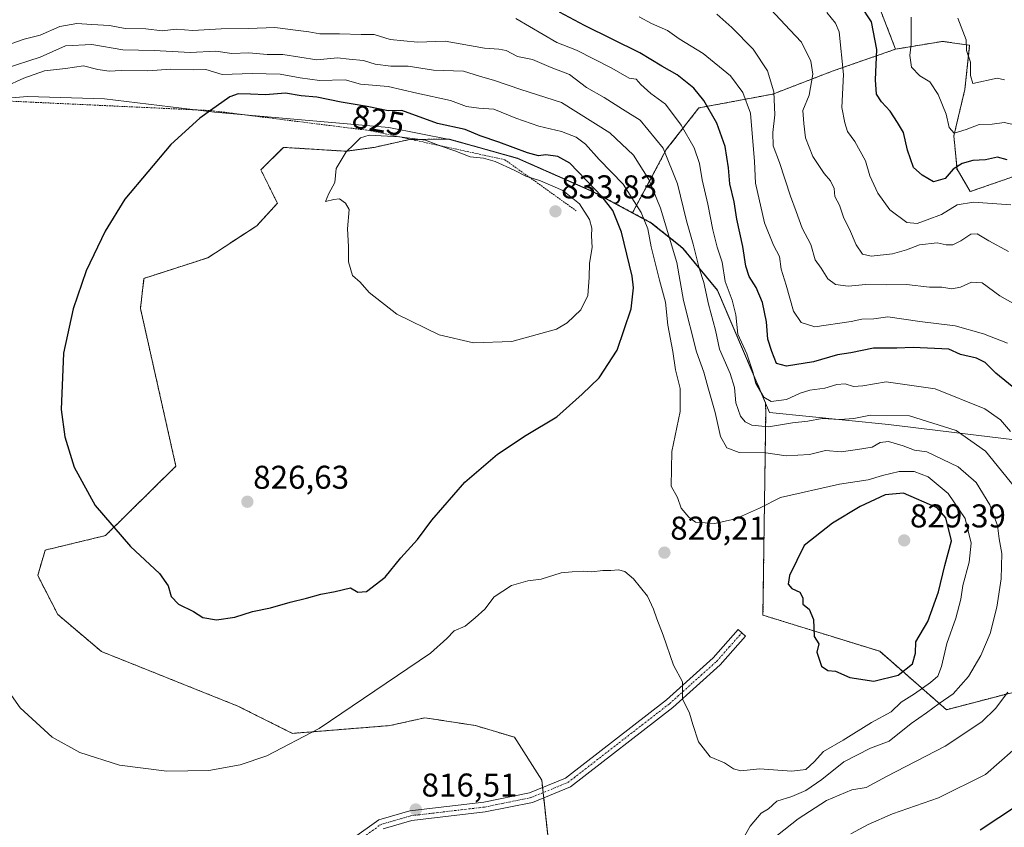
# Model space of a CAD drawing. Units: metres. Extents: x 631062 to 634512, y 4743560 to 4745939.
# Drawn here: x 632572 to 632871, y 4743746 to 4743991 of the extents above; entities that cross this region are included whole.
import ezdxf
from ezdxf.enums import TextEntityAlignment as Align

# ---------------------------------------------------------------- set-up
doc = ezdxf.new("R2010")
doc.units = ezdxf.units.M
doc.header["$MEASUREMENT"] = 0
doc.linetypes.add('TRAZO_Y_PUNTO', pattern=[1, 0.5, -0.25, 0, -0.25])
doc.linetypes.add('TRAZOS', pattern=[0.75, 0.5, -0.25])
for name, color, linetype, lineweight in [('Arbolado forestal', 92, 'TRAZOS', 0), ('Arbolado forestal CxS', 92, 'Continuous', 0), ('Camino', 19, 'Continuous', 0), ('Camino Cxs', 19, 'Continuous', 0), ('Camino eje', 39, 'TRAZO_Y_PUNTO', 13), ('Carátula', 7, 'Continuous', 5), ('Curva de nivel maestra', 36, 'Continuous', 30), ('Curva de nivel normal', 36, 'Continuous', 0), ('Entidad de ámbito territorial', 19, 'Continuous', 0), ('Entidad de ámbito territorial CxS', 92, 'Continuous', 0), ('Escarpado lineal', 39, 'TRAZOS', 0), ('Matorral', 135, 'Continuous', 0), ('Matorral CxS', 135, 'Continuous', 0), ('Municipio', 9, 'Continuous', 13), ('Municipio CxS', 142, 'Continuous', 0), ('Punto de cota en terreno', 7, 'Continuous', 0), ('Rótulo de curva de nivel directora', 19, 'Continuous', 0), ('Rótulo de punto de cota en terreno', 19, 'Continuous', 0)]:
    doc.layers.add(name, color=color, linetype=linetype, lineweight=lineweight)
doc.styles.add('Arial', font='txt', dxfattribs={"height": 0.2})

# ---------------------------------------------------------------- blocks, each defined once
blk = doc.blocks.new('*U150')
at = {"layer": 'Arbolado forestal CxS', "color": 92, "linetype": 'Continuous', "lineweight": 0}
blk.add_polyline3d([(632830.11, 4744003.62, 772.41), (632838.4, 4743982.29, 772.1), (632819.39, 4743975.69, 781.88), (632801.09, 4743968.65, 790.11), (632778.57, 4743964.43, 801.03), (632768.71, 4743951.76, 809.81), (632758.45, 4743932.6, 821.67), (632746.41, 4743939.07, 825.1), (632723.45, 4743949.13, 826.91), (632702.84, 4743954.97, 827.22), (632690.63, 4743954.84, 830.11), (632679.94, 4743952.46, 830.55), (632671.33, 4743951.27, 829.95), (632652.32, 4743952.46, 828.51), (632645.49, 4743945.63, 828.12), (632650.49, 4743935.47, 828.62), (632644.21, 4743928.62, 828.21), (632629.37, 4743918.91, 826.77), (632609.95, 4743912.63, 825.68), (632608.88, 4743903.52, 825.69), (632619.66, 4743855.54, 825.97), (632598.23, 4743834.46, 824.11), (632579.94, 4743830.05, 822.95), (632577.65, 4743822.35, 822.15), (632583.76, 4743810.48, 822), (632597.04, 4743799.24, 822.29), (632638.49, 4743782.65, 822), (632655.07, 4743774.36, 820.45), (632684.67, 4743776.73, 817.4), (632695.33, 4743779.1, 817.23), (632710.73, 4743776.73, 817.29), (632722.57, 4743773.17, 817.48), (632730.86, 4743760.14, 817.12), (632733.68, 4743734.06, 815.9)], dxfattribs=at)
blk = doc.blocks.new('*U186')
at = {"layer": 'Curva de nivel normal', "color": 36, "linetype": 'Continuous', "lineweight": 0}
blk.add_polyline3d([(632871.44, 4743973.02, 765), (632869.23, 4743973.48, 765), (632861.83, 4743971.9, 765), (632861.15, 4743974.28, 765), (632861.12, 4743978.37, 765), (632859.96, 4743981.87, 765), (632859.83, 4743985.11, 765), (632857.31, 4743991.67, 765)], dxfattribs=at)
blk = doc.blocks.new('*U205')
at = {"layer": 'Curva de nivel normal', "color": 36, "linetype": 'Continuous', "lineweight": 0}
blk.add_polyline3d([(632843.1, 4743992.02, 770), (632843.15, 4743983.8, 770), (632842.73, 4743980.38, 770), (632843.25, 4743976.87, 770), (632845.78, 4743974.22, 770), (632848.78, 4743972.41, 770), (632851.33, 4743968.54, 770), (632853.76, 4743962.58, 770), (632854.68, 4743958.46, 770), (632856.22, 4743956.76, 770), (632859.83, 4743957.89, 770), (632863.78, 4743959.37, 770), (632867.76, 4743959.54, 770), (632871.42, 4743959.97, 770), (632873.75, 4743959.46, 770)], dxfattribs=at)
blk = doc.blocks.new('5PATER')
at = {"layer": 'Carátula', "linetype": 'Continuous', "lineweight": 5}
h = blk.add_hatch(color=250, dxfattribs=at)
edge = h.paths.add_edge_path()
edge.add_ellipse((0, 0.01), major_axis=(-1.33, -1.34), ratio=0.999422, start_angle=0, end_angle=360)

msp = doc.modelspace()

# ---------------------------------------------------------------- linework, layer by layer
at = {"layer": 'Arbolado forestal', "color": 92, "linetype": 'TRAZOS', "lineweight": 0}
for points in [[(632846.69, 4744147.01, 723.78), (632848.99, 4744115.24, 737.41), (632847.26, 4744090.4, 742.6), (632843.27, 4744076.3, 746.06), (632832.48, 4744066.43, 751.94), (632821.82, 4744068.8, 752.95), (632804.11, 4744088.36, 745.45), (632787.99, 4744095.46, 745.3), (632775.28, 4744095.67, 746.43), (632755.5, 4744092.5, 748.29), (632751.94, 4744085.39, 752.31), (632754.31, 4744073.54, 758.68), (632767.49, 4744061.74, 761.58), (632782.42, 4744052.07, 764.61), (632791.39, 4744049.82, 764.76), (632830.11, 4744003.62, 772.41), (632838.4, 4743982.29, 772.1)], [(632838.4, 4743982.29, 772.1), (632852.61, 4743984.66, 766.61), (632860.9, 4743983.48, 764.58), (632859.44, 4743970.08, 766.49), (632856.09, 4743955.99, 770.48), (632857.05, 4743945.86, 775.05), (632861.09, 4743939, 778.67), (632879.85, 4743945.56, 773.86), (632897.61, 4743933.71, 774.5), (632932.96, 4743956.6, 763.56), (632938.75, 4743954.41, 763.34), (632940.68, 4743953.68, 763.23), (632945.16, 4743933.49, 766.7), (632950.18, 4743915.87, 769.69), (632959.56, 4743900.92, 771.25), (632983.33, 4743912.5, 764.58), (632991.01, 4743910.85, 763.79), (633000.65, 4743889.86, 764.83), (633008.94, 4743898.16, 762.3), (633022.86, 4743908.71, 760.01), (633037.19, 4743917.44, 756.48), (633041.01, 4743929.13, 753.58)], [(632838.4, 4743982.29, 772.1), (632819.39, 4743975.69, 781.88), (632801.09, 4743968.65, 790.11), (632778.57, 4743964.43, 801.03), (632768.71, 4743951.76, 809.81), (632758.45, 4743932.6, 821.67)], [(632758.45, 4743932.6, 821.67), (632746.41, 4743939.07, 825.1), (632723.45, 4743949.13, 826.91), (632702.84, 4743954.97, 827.22), (632690.63, 4743954.84, 830.11), (632679.94, 4743952.46, 830.55), (632671.33, 4743951.27, 829.95), (632652.32, 4743952.46, 828.51), (632645.49, 4743945.63, 828.12), (632650.49, 4743935.47, 828.62), (632644.21, 4743928.62, 828.21), (632629.37, 4743918.92, 826.77), (632609.95, 4743912.64, 825.68), (632608.88, 4743903.52, 825.69), (632619.66, 4743855.54, 825.97), (632598.23, 4743834.46, 824.11), (632579.94, 4743830.05, 822.95), (632577.65, 4743822.36, 822.15), (632583.76, 4743810.48, 822), (632597.03, 4743799.24, 822.29), (632638.49, 4743782.65, 822), (632655.07, 4743774.36, 820.45), (632684.67, 4743776.73, 817.4), (632695.33, 4743779.1, 817.23), (632710.73, 4743776.73, 817.29), (632722.57, 4743773.17, 817.48), (632730.86, 4743760.14, 817.12), (632731.1, 4743757.91, 817.05), (632731.27, 4743756.35, 817.03), (632731.44, 4743754.8, 817.01), (632733.68, 4743734.06, 815.9)], [(632989.9, 4743750.06, 792.31), (632981.87, 4743760.07, 792.76), (632967.66, 4743764.81, 791.15), (632966.43, 4743766.81, 790.93), (632954.41, 4743770.57, 790.27), (632944.27, 4743768.88, 791.18), (632922.3, 4743782.4, 794.54), (632910.47, 4743781.56, 797.45), (632882.58, 4743787.47, 807.05), (632873.29, 4743786.63, 809.48), (632853.85, 4743781.56, 813.6), (632833.57, 4743799.3, 826), (632798.08, 4743810.29, 823.45), (632798.92, 4743871.98, 806.75), (632798.85, 4743874.86, 805.43), (632784.22, 4743909.06, 807.07), (632773.74, 4743921.83, 812.48), (632772.4, 4743922.9, 813.2), (632764.12, 4743929.54, 818.37), (632758.45, 4743932.6, 821.67)]]:
    msp.add_polyline3d(points, dxfattribs=at)
at = {"layer": 'Arbolado forestal CxS', "color": 92, "linetype": 'Continuous', "lineweight": 0}
for points in [[(632879.85, 4743945.56, 773.86), (632861.09, 4743939, 778.67), (632857.06, 4743945.86, 775.05), (632856.09, 4743955.99, 770.48), (632859.44, 4743970.08, 766.49), (632860.9, 4743983.48, 764.58), (632852.61, 4743984.66, 766.61), (632838.4, 4743982.29, 772.1), (632830.11, 4744003.62, 772.41), (632791.39, 4744049.82, 764.76), (632782.42, 4744052.07, 764.61), (632767.49, 4744061.74, 761.58), (632754.31, 4744073.54, 758.68), (632751.94, 4744085.39, 752.31), (632755.5, 4744092.5, 748.29), (632775.28, 4744095.67, 746.43), (632787.99, 4744095.45, 745.3), (632804.11, 4744088.36, 745.45), (632821.82, 4744068.8, 752.95), (632832.48, 4744066.43, 751.94), (632843.27, 4744076.29, 746.06), (632847.26, 4744090.4, 742.6), (632848.99, 4744115.24, 737.41), (632846.69, 4744147.01, 723.78)], [(632873.29, 4743786.63, 809.48), (632853.85, 4743781.56, 813.6), (632833.57, 4743799.3, 826), (632798.08, 4743810.29, 823.45), (632798.92, 4743871.98, 806.75), (632798.85, 4743874.86, 805.43), (632784.22, 4743909.06, 807.07), (632773.74, 4743921.83, 812.48), (632772.4, 4743922.9, 813.2), (632764.12, 4743929.54, 818.37), (632758.45, 4743932.6, 821.67), (632768.71, 4743951.76, 809.81), (632778.57, 4743964.43, 801.03), (632801.09, 4743968.65, 790.11), (632819.39, 4743975.69, 781.88), (632838.4, 4743982.29, 772.1), (632852.61, 4743984.66, 766.61), (632860.9, 4743983.48, 764.58), (632859.44, 4743970.08, 766.49), (632856.09, 4743955.99, 770.48), (632857.06, 4743945.86, 775.05), (632861.09, 4743939, 778.67), (632879.85, 4743945.56, 773.86)]]:
    msp.add_polyline3d(points, dxfattribs=at)
at = {"layer": 'Camino', "color": 19, "linetype": 'Continuous', "lineweight": 0}
msp.add_polyline3d([(632636.25, 4743715.95, 814.04), (632681.35, 4743748.07, 816.14), (632690.8, 4743750.8, 816.5), (632713.2, 4743753.44, 816.72), (632727.14, 4743756.28, 817.02), (632738.06, 4743760.76, 817.32), (632768.74, 4743784.54, 819.55), (632782.92, 4743797.31, 820.88), (632790.54, 4743805.9, 822.07), (632792.78, 4743803.92, 822.3), (632785.06, 4743795.19, 821.36), (632770.66, 4743782.24, 819.68), (632739.58, 4743758.14, 817.3), (632728.02, 4743753.4, 816.97), (632713.68, 4743750.48, 816.75), (632691.39, 4743747.85, 816.54), (632682.67, 4743745.33, 816.27)], dxfattribs=at)
at = {"layer": 'Camino Cxs', "color": 19, "linetype": 'Continuous', "lineweight": 0}
msp.add_polyline3d([(632636.25, 4743715.95, 814.04), (632681.35, 4743748.07, 816.14), (632690.8, 4743750.8, 816.5), (632713.2, 4743753.44, 816.72), (632727.14, 4743756.28, 817.02), (632738.06, 4743760.76, 817.32), (632768.74, 4743784.54, 819.55), (632782.92, 4743797.31, 820.88), (632790.54, 4743805.9, 822.07), (632792.78, 4743803.92, 822.3), (632785.06, 4743795.19, 821.36), (632770.66, 4743782.24, 819.68), (632739.58, 4743758.14, 817.3), (632728.02, 4743753.4, 816.97), (632713.68, 4743750.48, 816.75), (632691.39, 4743747.85, 816.54), (632682.67, 4743745.33, 816.27)], dxfattribs=at)
at = {"layer": 'Camino eje', "color": 39, "linetype": 'TRAZO_Y_PUNTO', "lineweight": 13}
msp.add_polyline3d([(632637.16, 4743714.76, 814.03), (632682.01, 4743746.7, 816.2), (632691.1, 4743749.33, 816.5), (632713.44, 4743751.96, 816.73), (632727.58, 4743754.84, 816.99), (632738.82, 4743759.45, 817.31), (632754.36, 4743771.5, 818.4), (632769.7, 4743783.39, 819.64), (632776.79, 4743789.78, 820.21), (632783.99, 4743796.25, 821.09), (632787.85, 4743800.62, 821.55), (632791.66, 4743804.91, 822.18)], dxfattribs=at)
at = {"layer": 'Curva de nivel maestra', "color": 36, "linetype": 'Continuous', "lineweight": 30}
for points in [[(632875.46, 4743878.47, 800), (632868.82, 4743883.78, 800), (632865.65, 4743887.12, 800), (632862.99, 4743888.42, 800), (632858.1, 4743889.48, 800), (632854.57, 4743891.08, 800), (632843.68, 4743891.62, 800), (632838.79, 4743891.44, 800), (632831.68, 4743891.43, 800), (632824.76, 4743890.02, 800), (632820.76, 4743889.36, 800), (632813.46, 4743887.32, 800), (632805.27, 4743885.97, 800), (632802.22, 4743886.77, 800), (632800.81, 4743890.46, 800), (632799.58, 4743894.12, 800), (632799.13, 4743899.41, 800), (632797.9, 4743905.33, 800), (632795.98, 4743909.86, 800), (632793.84, 4743913.23, 800), (632792.85, 4743916.3, 800), (632791.94, 4743922.33, 800), (632790.12, 4743930.61, 800), (632789.31, 4743935.92, 800), (632787.96, 4743941.32, 800), (632787.58, 4743946.19, 800), (632786.6, 4743952.74, 800), (632784.02, 4743959.85, 800), (632780.13, 4743966.74, 800), (632777.08, 4743970.49, 800), (632771.97, 4743974.52, 800), (632767.3, 4743977.1, 800), (632760.66, 4743981.23, 800), (632743.89, 4743989.46, 800), (632736.25, 4743993.51, 800)], [(632872.31, 4743948.68, 775), (632869.4, 4743949.46, 775), (632865.76, 4743948.7, 775), (632861.9, 4743948.42, 775), (632858.65, 4743947.57, 775), (632855.9, 4743945.81, 775), (632853.43, 4743943.04, 775), (632849.87, 4743941.98, 775), (632846.5, 4743944, 775), (632843.8, 4743946.36, 775), (632842.01, 4743951.65, 775), (632840.82, 4743957, 775), (632839, 4743960, 775), (632836.71, 4743963.46, 775), (632834.06, 4743966.27, 775), (632832.61, 4743968.64, 775), (632832.25, 4743972.94, 775), (632832.7, 4743982.18, 775), (632831.04, 4743990.58, 775), (632827.7, 4743995.67, 775)], [(632617.32, 4743819.18, 825), (632618.23, 4743815.97, 825), (632620.44, 4743813.58, 825), (632625.03, 4743811.35, 825), (632627.88, 4743809.53, 825), (632632.04, 4743808.82, 825), (632637.61, 4743809.7, 825), (632642.93, 4743811.4, 825), (632648.44, 4743812.5, 825), (632654.35, 4743814.26, 825), (632659.35, 4743815.46, 825), (632663.7, 4743816.7, 825), (632668.03, 4743817.5, 825), (632672.72, 4743818.55, 825), (632675, 4743817.24, 825), (632677.6, 4743817.49, 825), (632683.27, 4743821.82, 825), (632687.99, 4743827.66, 825), (632693.06, 4743833.24, 825), (632697.43, 4743839.19, 825), (632707.43, 4743850.7, 825), (632717.43, 4743859.25, 825), (632726.09, 4743864.98, 825), (632735.43, 4743870.55, 825), (632743.14, 4743877.46, 825), (632748.31, 4743882.44, 825), (632753.8, 4743890.84, 825), (632758.02, 4743903.34, 825), (632758.7, 4743909.78, 825), (632758.29, 4743913.34, 825), (632755.09, 4743926.68, 825), (632752.46, 4743933.28, 825), (632749.24, 4743937.38, 825), (632739.37, 4743947.66, 825), (632735.76, 4743949.67, 825), (632732.09, 4743950.19, 825), (632729.84, 4743949.88, 825), (632726.56, 4743950.8, 825), (632717.81, 4743954.05, 825), (632712.09, 4743956, 825), (632707.59, 4743957.84, 825), (632699.13, 4743959.7, 825), (632688.33, 4743963.67, 825), (632684.19, 4743963.51, 825), (632677.78, 4743964.85, 825), (632669.92, 4743966.22, 825), (632662.48, 4743967.66, 825), (632657.71, 4743968.09, 825), (632652.99, 4743968.92, 825), (632646.86, 4743968.43, 825), (632642.35, 4743968.6, 825), (632638.63, 4743968.76, 825), (632636.01, 4743967.77, 825), (632630.19, 4743963.64, 825), (632626.89, 4743961.3, 825), (632618.11, 4743953.36, 825), (632604.18, 4743936.72, 825), (632598.15, 4743926.95, 825), (632592.43, 4743914.95, 825), (632588.44, 4743903.43, 825), (632585.52, 4743889.95, 825), (632584.77, 4743872.8, 825), (632585.9, 4743864.5, 825), (632588.71, 4743855.26, 825), (632595.17, 4743843.62, 825), (632605.9, 4743831.2, 825), (632614.65, 4743822.96, 825), (632617.32, 4743819.18, 825)], [(632831.76, 4743790.19, 825), (632839.14, 4743792.08, 825), (632843.48, 4743795.54, 825), (632844.48, 4743798.7, 825), (632844.58, 4743802.18, 825), (632848.14, 4743808.34, 825), (632851.42, 4743817.34, 825), (632853.37, 4743825.34, 825), (632855.34, 4743832.84, 825), (632853.66, 4743839.85, 825), (632850.98, 4743842.89, 825), (632840.77, 4743847.4, 825), (632835.2, 4743846.83, 825), (632827.65, 4743843.28, 825), (632819.2, 4743838.26, 825), (632810.64, 4743831.43, 825), (632806.17, 4743822.31, 825), (632805.76, 4743819.7, 825), (632806.9, 4743818.42, 825), (632809.33, 4743817.25, 825), (632810.18, 4743815.58, 825), (632810.16, 4743813.63, 825), (632812.16, 4743812.07, 825), (632813.42, 4743808.99, 825), (632813.64, 4743803.85, 825), (632815.09, 4743801.55, 825), (632814.42, 4743799.04, 825), (632815.89, 4743794.74, 825), (632817.81, 4743793.44, 825), (632820.14, 4743793.23, 825), (632824.44, 4743791.34, 825), (632831.76, 4743790.19, 825)], [(632864.14, 4743745.06, 800), (632881.09, 4743756.3, 800)]]:
    msp.add_polyline3d(points, dxfattribs=at)
at = {"layer": 'Curva de nivel normal', "color": 36, "linetype": 'Continuous', "lineweight": 0}
for points in [[(632800.48, 4743994.39, 785), (632806.24, 4743988.16, 785), (632809.8, 4743984.46, 785), (632812.67, 4743978.65, 785), (632813.21, 4743974.67, 785), (632812.1, 4743968.34, 785), (632810.21, 4743963.67, 785), (632810.51, 4743959.67, 785), (632811.05, 4743955.34, 785), (632813.2, 4743949.67, 785), (632816.68, 4743944.49, 785), (632818.64, 4743942.32, 785), (632819.71, 4743939.95, 785), (632819.9, 4743937.48, 785), (632821.32, 4743934.9, 785), (632822.7, 4743930.94, 785), (632824.33, 4743927.57, 785), (632826.42, 4743922.88, 785), (632828.33, 4743920.02, 785), (632830.96, 4743919.34, 785), (632837.43, 4743920.14, 785), (632841.74, 4743921.3, 785), (632845.69, 4743922.87, 785), (632850.99, 4743923.47, 785), (632853.76, 4743922.83, 785), (632855.79, 4743922.88, 785), (632858.23, 4743924, 785), (632861.29, 4743926.11, 785), (632863.15, 4743926.22, 785), (632866.76, 4743924, 785), (632872.68, 4743920.76, 785)], [(632817.49, 4743993.4, 780), (632820.12, 4743990.24, 780), (632821.21, 4743987.59, 780), (632822.51, 4743974.64, 780), (632822.08, 4743964.55, 780), (632822.97, 4743959.91, 780), (632823.75, 4743957.32, 780), (632826.05, 4743954.23, 780), (632829.26, 4743948.4, 780), (632830.6, 4743943.85, 780), (632833.01, 4743938.58, 780), (632836.61, 4743933.48, 780), (632841.78, 4743929.64, 780), (632844.9, 4743929.28, 780), (632848.03, 4743930.4, 780), (632852.3, 4743932.1, 780), (632857.14, 4743934.98, 780), (632862.09, 4743935.84, 780), (632873.43, 4743934.97, 780)], [(632568.06, 4743983.4, 810), (632573.59, 4743985.35, 810), (632578.45, 4743986.55, 810), (632584.36, 4743989.15, 810), (632589.56, 4743990.06, 810), (632594.09, 4743989.76, 810), (632599.43, 4743989.5, 810), (632604.28, 4743988.56, 810), (632610.48, 4743988.47, 810), (632615.46, 4743987.89, 810), (632619.72, 4743988.35, 810), (632624.76, 4743987.92, 810), (632633.43, 4743988.51, 810), (632641.76, 4743988.55, 810), (632649.76, 4743988.83, 810), (632656.78, 4743987.96, 810), (632660.04, 4743987.61, 810), (632663.41, 4743986.98, 810), (632669.41, 4743986.99, 810), (632675.92, 4743986.75, 810), (632679.9, 4743986.75, 810), (632684.76, 4743985.28, 810), (632693.1, 4743984.4, 810), (632701.45, 4743984.75, 810), (632713.43, 4743982.57, 810), (632717.76, 4743982.3, 810), (632720.01, 4743981.84, 810), (632723.44, 4743980.09, 810), (632728, 4743979.11, 810), (632733.69, 4743976.76, 810), (632739.25, 4743974.62, 810), (632744.4, 4743970.69, 810), (632749.83, 4743967.6, 810), (632755.39, 4743964.1, 810), (632760.75, 4743960.68, 810), (632767.74, 4743952.22, 810), (632772.13, 4743941.33, 810), (632774.84, 4743930.14, 810), (632776.84, 4743923.05, 810), (632778.7, 4743915.77, 810), (632780.11, 4743911.36, 810), (632781.55, 4743904.79, 810), (632783.61, 4743896.85, 810), (632784.83, 4743891.08, 810), (632788.15, 4743883.76, 810), (632789.43, 4743879.46, 810), (632789.86, 4743874.86, 810), (632791.29, 4743870.77, 810), (632792.71, 4743869.08, 810), (632794.71, 4743868.02, 810), (632799.76, 4743867.5, 810), (632807.09, 4743868.7, 810), (632811.76, 4743869.28, 810), (632816.09, 4743870.1, 810), (632821.43, 4743869.8, 810), (632825.67, 4743870.1, 810), (632830.78, 4743871.07, 810), (632842.6, 4743870.84, 810), (632856.82, 4743866.39, 810), (632865.7, 4743860.11, 810), (632875.83, 4743847.67, 810)], [(632723.02, 4743991.64, 805), (632735.48, 4743984.3, 805), (632741.45, 4743982, 805), (632752.19, 4743976.54, 805), (632757.46, 4743973.47, 805), (632759.58, 4743973.21, 805), (632761, 4743971.52, 805), (632764.02, 4743968.83, 805), (632768.47, 4743965.56, 805), (632773.22, 4743959.16, 805), (632777.12, 4743952.26, 805), (632778.84, 4743947.58, 805), (632779.58, 4743942.61, 805), (632781.33, 4743935.24, 805), (632782.87, 4743927.44, 805), (632784.21, 4743922.12, 805), (632785.69, 4743917.53, 805), (632786.61, 4743911.7, 805), (632788.76, 4743906.05, 805), (632789.82, 4743901.51, 805), (632790.4, 4743895.68, 805), (632793.18, 4743889.66, 805), (632795.04, 4743884.26, 805), (632795.88, 4743880.7, 805), (632798.31, 4743876.5, 805), (632800.53, 4743875.25, 805), (632805.23, 4743875.79, 805), (632809.38, 4743877.78, 805), (632812.32, 4743878.7, 805), (632816.84, 4743879.26, 805), (632820.5, 4743880.41, 805), (632823.06, 4743880.62, 805), (632825.63, 4743879.8, 805), (632828.43, 4743879.98, 805), (632835.5, 4743881.23, 805), (632850.42, 4743879.04, 805), (632865.5, 4743872.96, 805), (632870.24, 4743869.69, 805), (632873.3, 4743866.1, 805)], [(632760.47, 4743992.1, 795), (632764.21, 4743990.06, 795), (632769.07, 4743987.93, 795), (632772.62, 4743985.39, 795), (632779.86, 4743980.96, 795), (632788.23, 4743974.15, 795), (632792, 4743969.12, 795), (632794.27, 4743962.81, 795), (632795.55, 4743948.17, 795), (632795.86, 4743941.61, 795), (632798.56, 4743929.5, 795), (632801.32, 4743922.72, 795), (632803.07, 4743919.27, 795), (632803.65, 4743915.41, 795), (632805.16, 4743910.55, 795), (632807.32, 4743902.68, 795), (632809.67, 4743899.19, 795), (632813.85, 4743897.89, 795), (632824.87, 4743899.58, 795), (632828.08, 4743900.26, 795), (632831.76, 4743900.33, 795), (632835.99, 4743900.98, 795), (632845.76, 4743899.55, 795), (632856.45, 4743898.23, 795), (632865.13, 4743895.83, 795), (632872.39, 4743892.93, 795)], [(632784.01, 4743992.92, 790), (632788.58, 4743988.9, 790), (632795.08, 4743982.31, 790), (632799.42, 4743975.75, 790), (632801.34, 4743969.37, 790), (632801.71, 4743962.32, 790), (632801.08, 4743956.99, 790), (632801.2, 4743952.96, 790), (632803.08, 4743947.86, 790), (632806.42, 4743937.67, 790), (632808.22, 4743933, 790), (632809.96, 4743927.9, 790), (632812.65, 4743922.92, 790), (632813.99, 4743918.3, 790), (632815.76, 4743915.69, 790), (632817.76, 4743912.52, 790), (632820.09, 4743910.82, 790), (632823.98, 4743910.31, 790), (632829.33, 4743910.78, 790), (632835.55, 4743910.7, 790), (632841.68, 4743910.73, 790), (632848.74, 4743909.98, 790), (632852.46, 4743909.97, 790), (632855.52, 4743909.49, 790), (632858.09, 4743909.94, 790), (632861.5, 4743911.49, 790), (632864.65, 4743911.25, 790), (632870.08, 4743907.33, 790), (632877.78, 4743903.02, 790)], [(632789.19, 4743737.34, 815), (632794.2, 4743746.13, 815), (632797.58, 4743750.08, 815), (632799.76, 4743751.48, 815), (632802.32, 4743753.71, 815), (632806.85, 4743755.16, 815), (632811.08, 4743757.02, 815), (632816, 4743760.33, 815), (632822.64, 4743765.72, 815), (632830.81, 4743769.84, 815), (632836.43, 4743772, 815), (632843.09, 4743777.41, 815), (632847.74, 4743780.63, 815), (632851.67, 4743783.47, 815), (632855.92, 4743786.34, 815), (632860.57, 4743791.67, 815), (632864.26, 4743798, 815), (632867.17, 4743804.67, 815), (632869.17, 4743812.67, 815), (632870.45, 4743821.34, 815), (632870.64, 4743828.98, 815), (632869.84, 4743833.46, 815), (632869.32, 4743837.57, 815), (632867, 4743843.8, 815), (632862.92, 4743850.58, 815), (632857.44, 4743855.35, 815), (632847.9, 4743859.89, 815), (632844.09, 4743860.42, 815), (632840.71, 4743861.72, 815), (632836.21, 4743863.08, 815), (632833.73, 4743862.71, 815), (632831.28, 4743861.39, 815), (632826.86, 4743860.65, 815), (632821.82, 4743859.92, 815), (632817.12, 4743860.32, 815), (632812.23, 4743859.14, 815), (632805.11, 4743858.69, 815), (632799, 4743859.58, 815), (632790.8, 4743859.71, 815), (632787.1, 4743861.12, 815), (632785.2, 4743864.55, 815), (632783.53, 4743871.85, 815), (632781.28, 4743879.72, 815), (632780.1, 4743884.18, 815), (632777.84, 4743890.34, 815), (632773.95, 4743905.87, 815), (632771.91, 4743917.49, 815), (632766.94, 4743934, 815), (632763.43, 4743942.64, 815), (632758.7, 4743950.1, 815), (632751.59, 4743956.83, 815), (632736.88, 4743966.13, 815), (632724.52, 4743970.02, 815), (632716.45, 4743972.74, 815), (632711.89, 4743974.06, 815), (632707.09, 4743975.66, 815), (632697.97, 4743975.87, 815), (632690.25, 4743977.12, 815), (632684.93, 4743977.15, 815), (632680.21, 4743977.7, 815), (632676.71, 4743978.83, 815), (632672.33, 4743979.23, 815), (632668.76, 4743979.65, 815), (632662.46, 4743979.01, 815), (632652.13, 4743980.69, 815), (632647.4, 4743980.71, 815), (632641.78, 4743981.16, 815), (632636.69, 4743980.94, 815), (632631.76, 4743981.67, 815), (632624.04, 4743981.28, 815), (632613.04, 4743981.92, 815), (632603.53, 4743982.07, 815), (632594.09, 4743983.73, 815), (632586.09, 4743983.26, 815), (632578.43, 4743979.86, 815), (632567.76, 4743976.38, 815)], [(632564.78, 4743792.61, 820), (632572.37, 4743782.14, 820), (632582.01, 4743773.19, 820), (632590.41, 4743768.5, 820), (632602.55, 4743764.72, 820), (632616.86, 4743762.84, 820), (632629.65, 4743763.12, 820), (632639.16, 4743764.85, 820), (632647.25, 4743767.54, 820), (632663.24, 4743775.87, 820), (632697.06, 4743798.76, 820), (632702, 4743803.19, 820), (632704.24, 4743805.48, 820), (632707.57, 4743806.9, 820), (632710.65, 4743809.5, 820), (632713.57, 4743812.14, 820), (632716.43, 4743815.9, 820), (632721.64, 4743819.27, 820), (632726.62, 4743820.7, 820), (632730.64, 4743821.25, 820), (632736.76, 4743823.2, 820), (632740.09, 4743823.47, 820), (632743.43, 4743823.62, 820), (632746.09, 4743823.41, 820), (632749.43, 4743823.9, 820), (632751.85, 4743823.84, 820), (632754.14, 4743824.06, 820), (632756.12, 4743823.53, 820), (632758.76, 4743821.36, 820), (632762.98, 4743816.04, 820), (632764.84, 4743812.14, 820), (632765.82, 4743809.16, 820), (632767.75, 4743804.16, 820), (632770.86, 4743795.09, 820), (632773.59, 4743790, 820), (632773.64, 4743784.88, 820), (632775.76, 4743780.55, 820), (632776.73, 4743777.1, 820), (632778.48, 4743771.81, 820), (632781.99, 4743767.24, 820), (632786.35, 4743765.41, 820), (632789.15, 4743763.56, 820), (632791.37, 4743763.01, 820), (632797.07, 4743763.55, 820), (632806.88, 4743762.85, 820), (632811.15, 4743763.39, 820), (632813.66, 4743765.76, 820), (632816.43, 4743768.88, 820), (632822.43, 4743772.26, 820), (632831.09, 4743777.62, 820), (632837.09, 4743780.88, 820), (632840.09, 4743783.83, 820), (632844.09, 4743786.34, 820), (632849.02, 4743789.78, 820), (632851.22, 4743791.77, 820), (632852.34, 4743794.67, 820), (632853.98, 4743801.67, 820), (632856.71, 4743809.34, 820), (632858.2, 4743815.1, 820), (632858.85, 4743819.32, 820), (632860.8, 4743826.38, 820), (632861.36, 4743832.19, 820), (632859.54, 4743839.66, 820), (632854.36, 4743847.22, 820), (632848.3, 4743852.28, 820), (632844.06, 4743853.94, 820), (632839.5, 4743853.94, 820), (632834.39, 4743852.73, 820), (632830.04, 4743851.45, 820), (632821.37, 4743850.1, 820), (632803.43, 4743846.03, 820), (632797, 4743842.85, 820), (632789.72, 4743839.54, 820), (632783.45, 4743838.14, 820), (632777.59, 4743838.53, 820), (632775.5, 4743840.08, 820), (632773.26, 4743842.83, 820), (632772.11, 4743846.02, 820), (632770.22, 4743849.47, 820), (632770.4, 4743860, 820), (632772.9, 4743872.23, 820), (632772.89, 4743879.15, 820), (632771.47, 4743884.84, 820), (632770.66, 4743890.42, 820), (632769.19, 4743898.4, 820), (632768.44, 4743905.37, 820), (632766.61, 4743912.06, 820), (632764.06, 4743922.18, 820), (632763.1, 4743927.68, 820), (632761.1, 4743932.69, 820), (632755.63, 4743941.28, 820), (632748.27, 4743948.78, 820), (632744.17, 4743953.41, 820), (632741.35, 4743955.59, 820), (632736.84, 4743957.26, 820), (632729.93, 4743958.87, 820), (632723.01, 4743961.28, 820), (632716.32, 4743964.1, 820), (632711.76, 4743964.4, 820), (632707.94, 4743964.86, 820), (632703.15, 4743966.72, 820), (632692.93, 4743968.91, 820), (632684.21, 4743970.98, 820), (632675.79, 4743971.69, 820), (632671.1, 4743973.01, 820), (632663.26, 4743972.81, 820), (632657.46, 4743973.58, 820), (632651.35, 4743974.7, 820), (632642.82, 4743974.92, 820), (632633.76, 4743974.62, 820), (632628.79, 4743976.13, 820), (632624.86, 4743976.01, 820), (632618.09, 4743976.21, 820), (632611.09, 4743975.7, 820), (632603.06, 4743975.78, 820), (632599.33, 4743975.62, 820), (632595.88, 4743976.15, 820), (632591.56, 4743977.24, 820), (632586.12, 4743976.47, 820), (632579.76, 4743975.75, 820), (632573.39, 4743973.49, 820), (632567.67, 4743970.89, 820)], [(632710.12, 4743893.05, 830), (632721.73, 4743893.48, 830), (632735.28, 4743897.19, 830), (632738.6, 4743899.13, 830), (632742.77, 4743903.03, 830), (632744.82, 4743907.41, 830), (632745.3, 4743912.87, 830), (632745.34, 4743917.24, 830), (632746.17, 4743922.07, 830), (632745.98, 4743925.53, 830), (632746.03, 4743927.93, 830), (632745.39, 4743930.49, 830), (632742.37, 4743935.33, 830), (632737.24, 4743939.38, 830), (632730.43, 4743942.28, 830), (632726.03, 4743943.7, 830), (632722.51, 4743945.57, 830), (632716.64, 4743948.2, 830), (632713.1, 4743949.18, 830), (632709.1, 4743949.55, 830), (632704.47, 4743951.42, 830), (632700.02, 4743952.87, 830), (632695.51, 4743954.6, 830), (632687.58, 4743955.67, 830), (632678.43, 4743956.16, 830), (632675.76, 4743955.39, 830), (632673.76, 4743953.34, 830), (632671.37, 4743951.07, 830), (632668.34, 4743946.04, 830), (632667.98, 4743941.78, 830), (632666.09, 4743938.44, 830), (632665.15, 4743936.03, 830), (632667.67, 4743936.63, 830), (632669.33, 4743936.78, 830), (632671.2, 4743935.45, 830), (632672.36, 4743933.6, 830), (632671.8, 4743927.71, 830), (632672.1, 4743922.33, 830), (632672.12, 4743917.65, 830), (632673.31, 4743913.54, 830), (632675.61, 4743911.52, 830), (632678.4, 4743908.31, 830), (632686.82, 4743901.73, 830), (632699.71, 4743895.46, 830), (632710.12, 4743893.05, 830)], [(632872.48, 4743786.87, 810), (632868.76, 4743781.88, 810), (632864.58, 4743777.88, 810), (632853.48, 4743770.48, 810), (632835.65, 4743761.23, 810), (632829.48, 4743757.94, 810), (632825.09, 4743757.18, 810), (632817.43, 4743753.94, 810), (632808.76, 4743748.37, 810), (632802.49, 4743743.42, 810)], [(632878.22, 4743772.84, 805), (632865.72, 4743761.85, 805), (632851.43, 4743754.8, 805), (632837.43, 4743749.89, 805), (632830.02, 4743746.65, 805), (632824.82, 4743743.88, 805)]]:
    msp.add_polyline3d(points, dxfattribs=at)
at = {"layer": 'Entidad de ámbito territorial', "color": 19, "linetype": 'Continuous', "lineweight": 0}
msp.add_polyline3d([(632897, 4743860.86, 798.71), (632836.25, 4743868.25, 811.46), (632800.09, 4743871.88, 806.75), (632784.23, 4743908.96, 807.09), (632773.75, 4743921.73, 812.5), (632772.41, 4743922.8, 813.22), (632764.13, 4743929.44, 818.39), (632746.42, 4743938.97, 825.13), (632735.6, 4743943.71, 828.15), (632723.46, 4743949.03, 826.97), (632711.64, 4743952.38, 827.62), (632702.85, 4743954.87, 827.29), (632684.38, 4743958.51, 828.31), (632657.81, 4743960.78, 828.38), (632631.38, 4743963.19, 825.96), (632598, 4743967.2, 823.58), (632574.55, 4743967.95, 822.5), (632569.72, 4743967.5, 821.91)], dxfattribs=at)
at = {"layer": 'Entidad de ámbito territorial CxS', "color": 92, "linetype": 'Continuous', "lineweight": 0}
msp.add_polyline3d([(632897, 4743860.86, 798.71), (632836.25, 4743868.25, 811.46), (632800.09, 4743871.88, 806.75), (632784.23, 4743908.96, 807.09), (632773.75, 4743921.73, 812.5), (632772.41, 4743922.8, 813.22), (632764.13, 4743929.44, 818.39), (632746.42, 4743938.97, 825.13), (632735.6, 4743943.71, 828.15), (632723.46, 4743949.03, 826.97), (632711.64, 4743952.38, 827.62), (632702.85, 4743954.87, 827.29), (632684.38, 4743958.51, 828.31), (632657.81, 4743960.78, 828.38), (632631.38, 4743963.19, 825.96), (632598, 4743967.2, 823.58), (632574.55, 4743967.95, 822.5), (632569.72, 4743967.5, 821.91)], dxfattribs=at)
msp.add_polyline3d([(632897, 4743860.86, 798.71), (632836.25, 4743868.25, 811.46), (632800.09, 4743871.88, 806.75), (632784.23, 4743908.96, 807.09), (632773.75, 4743921.73, 812.5), (632772.41, 4743922.8, 813.22), (632764.13, 4743929.44, 818.39), (632746.42, 4743938.97, 825.13), (632735.6, 4743943.71, 828.15), (632723.46, 4743949.03, 826.97), (632711.64, 4743952.38, 827.62), (632702.85, 4743954.87, 827.29), (632684.38, 4743958.51, 828.31), (632657.81, 4743960.78, 828.38), (632631.38, 4743963.19, 825.96), (632598, 4743967.2, 823.58), (632574.55, 4743967.95, 822.5), (632569.72, 4743967.5, 821.91)], dxfattribs=at)
at = {"layer": 'Escarpado lineal', "color": 39, "linetype": 'TRAZOS', "lineweight": 0}
for points in [[(632307.9, 4744088.75, 806.08), (632311.08, 4744063.35, 806.08), (632323.95, 4744044.15, 806.08), (632353.59, 4744020.05, 806.08), (632391.64, 4744001.4, 806.08), (632463.61, 4743981.46, 806.08), (632534.91, 4743968.1, 806.08), (632630.19, 4743963.64, 806.08), (632630.28, 4743963.64, 806.08), (632678.89, 4743957.52, 806.08)], [(632678.89, 4743957.52, 830.58), (632719.66, 4743948.7, 830.58), (632741.29, 4743933.17, 830.58)]]:
    msp.add_polyline3d(points, dxfattribs=at)
at = {"layer": 'Matorral', "color": 135, "linetype": 'Continuous', "lineweight": 0}
for points in [[(632758.45, 4743932.6, 821.67), (632746.41, 4743939.07, 825.1), (632723.45, 4743949.13, 826.91), (632702.84, 4743954.97, 827.22), (632690.63, 4743954.84, 830.11), (632679.94, 4743952.46, 830.55), (632671.33, 4743951.27, 829.95), (632652.32, 4743952.46, 828.51), (632645.49, 4743945.63, 828.12), (632650.49, 4743935.47, 828.62), (632644.21, 4743928.62, 828.21), (632629.37, 4743918.92, 826.77), (632609.95, 4743912.64, 825.68), (632608.88, 4743903.52, 825.69), (632619.66, 4743855.54, 825.97), (632598.23, 4743834.46, 824.11), (632579.94, 4743830.05, 822.95), (632577.65, 4743822.36, 822.15), (632583.76, 4743810.48, 822), (632597.03, 4743799.24, 822.29), (632638.49, 4743782.65, 822), (632655.07, 4743774.36, 820.45), (632684.67, 4743776.73, 817.4), (632695.33, 4743779.1, 817.23), (632710.73, 4743776.73, 817.29), (632722.57, 4743773.17, 817.48), (632730.86, 4743760.14, 817.12), (632731.1, 4743757.91, 817.05), (632731.27, 4743756.35, 817.03), (632731.44, 4743754.8, 817.01), (632733.68, 4743734.06, 815.9)], [(632989.9, 4743750.06, 792.31), (632981.87, 4743760.07, 792.76), (632967.66, 4743764.81, 791.15), (632966.43, 4743766.81, 790.93), (632954.41, 4743770.57, 790.27), (632944.27, 4743768.88, 791.18), (632922.3, 4743782.4, 794.54), (632910.47, 4743781.56, 797.45), (632882.58, 4743787.47, 807.05), (632873.29, 4743786.63, 809.48), (632853.85, 4743781.56, 813.6), (632833.57, 4743799.3, 826), (632798.08, 4743810.29, 823.45), (632798.92, 4743871.98, 806.75), (632798.85, 4743874.86, 805.43), (632784.22, 4743909.06, 807.07), (632773.74, 4743921.83, 812.48), (632772.4, 4743922.9, 813.2), (632764.12, 4743929.54, 818.37), (632758.45, 4743932.6, 821.67)]]:
    msp.add_polyline3d(points, dxfattribs=at)
at = {"layer": 'Matorral CxS', "color": 135, "linetype": 'Continuous', "lineweight": 0}
msp.add_polyline3d([(632733.68, 4743734.06, 815.9), (632730.86, 4743760.14, 817.12), (632722.57, 4743773.17, 817.48), (632710.73, 4743776.73, 817.29), (632695.33, 4743779.1, 817.23), (632684.67, 4743776.73, 817.4), (632655.07, 4743774.36, 820.45), (632638.49, 4743782.65, 822), (632597.04, 4743799.24, 822.29), (632583.76, 4743810.48, 822), (632577.65, 4743822.35, 822.15), (632579.94, 4743830.05, 822.95), (632598.23, 4743834.46, 824.11), (632619.66, 4743855.54, 825.97), (632608.88, 4743903.52, 825.69), (632609.95, 4743912.63, 825.68), (632629.37, 4743918.91, 826.77), (632644.21, 4743928.62, 828.21), (632650.49, 4743935.47, 828.62), (632645.49, 4743945.63, 828.12), (632652.32, 4743952.46, 828.51), (632671.33, 4743951.27, 829.95), (632679.94, 4743952.46, 830.55), (632690.63, 4743954.84, 830.11), (632702.84, 4743954.97, 827.22), (632723.45, 4743949.13, 826.91), (632746.41, 4743939.07, 825.1), (632758.45, 4743932.6, 821.67), (632758.45, 4743932.6, 821.67), (632764.12, 4743929.54, 818.37), (632772.4, 4743922.9, 813.2), (632773.74, 4743921.83, 812.48), (632784.22, 4743909.06, 807.07), (632798.85, 4743874.86, 805.43), (632798.92, 4743871.98, 806.75), (632798.08, 4743810.29, 823.45), (632833.57, 4743799.3, 826), (632853.85, 4743781.56, 813.6), (632873.29, 4743786.63, 809.48)], dxfattribs=at)
at = {"layer": 'Municipio', "color": 9, "linetype": 'Continuous', "lineweight": 13}
msp.add_polyline3d([(632897, 4743860.86, 798.71), (632836.25, 4743868.25, 811.46), (632800.09, 4743871.88, 806.75), (632784.23, 4743908.96, 807.09), (632773.75, 4743921.73, 812.5), (632772.41, 4743922.8, 813.22), (632764.13, 4743929.44, 818.39), (632746.42, 4743938.97, 825.13), (632735.6, 4743943.71, 828.15), (632723.46, 4743949.03, 826.97), (632711.64, 4743952.38, 827.62), (632702.85, 4743954.87, 827.29), (632684.38, 4743958.51, 828.31), (632657.81, 4743960.78, 828.38), (632631.38, 4743963.19, 825.96), (632598, 4743967.2, 823.58), (632574.55, 4743967.95, 822.5), (632569.72, 4743967.5, 821.91)], dxfattribs=at)
msp.add_polyline3d([(632897, 4743860.86, 798.71), (632836.25, 4743868.25, 811.46), (632800.09, 4743871.88, 806.75), (632784.23, 4743908.96, 807.09), (632773.75, 4743921.73, 812.5), (632772.41, 4743922.8, 813.22), (632764.13, 4743929.44, 818.39), (632746.42, 4743938.97, 825.13), (632735.6, 4743943.71, 828.15), (632723.46, 4743949.03, 826.97), (632711.64, 4743952.38, 827.62), (632702.85, 4743954.87, 827.29), (632684.38, 4743958.51, 828.31), (632657.81, 4743960.78, 828.38), (632631.38, 4743963.19, 825.96), (632598, 4743967.2, 823.58), (632574.55, 4743967.95, 822.5), (632569.72, 4743967.5, 821.91)], dxfattribs=at)
at = {"layer": 'Municipio CxS', "color": 142, "linetype": 'Continuous', "lineweight": 0}
for points in [[(632897, 4743860.86, 798.71), (632836.25, 4743868.25, 811.46), (632800.09, 4743871.88, 806.75), (632784.23, 4743908.96, 807.09), (632773.75, 4743921.73, 812.5), (632772.41, 4743922.8, 813.22), (632764.13, 4743929.44, 818.39), (632746.42, 4743938.97, 825.13), (632735.6, 4743943.71, 828.15), (632723.46, 4743949.03, 826.97), (632711.64, 4743952.38, 827.62), (632702.85, 4743954.87, 827.29), (632684.38, 4743958.51, 828.31), (632657.81, 4743960.78, 828.38), (632631.38, 4743963.19, 825.96), (632598, 4743967.2, 823.58), (632574.55, 4743967.95, 822.5), (632569.72, 4743967.5, 821.91)], [(632569.72, 4743967.5, 821.91), (632574.55, 4743967.95, 822.5), (632598, 4743967.2, 823.58), (632631.38, 4743963.19, 825.96), (632657.81, 4743960.78, 828.38), (632684.38, 4743958.51, 828.31), (632702.85, 4743954.87, 827.29), (632711.64, 4743952.38, 827.62), (632723.46, 4743949.03, 826.97), (632735.6, 4743943.71, 828.15), (632746.42, 4743938.97, 825.13), (632764.13, 4743929.44, 818.39), (632772.41, 4743922.8, 813.22), (632773.75, 4743921.73, 812.5), (632784.23, 4743908.96, 807.09), (632800.09, 4743871.88, 806.75), (632836.25, 4743868.25, 811.46), (632897, 4743860.86, 798.71)], [(632897, 4743860.86, 798.71), (632836.25, 4743868.25, 811.46), (632800.09, 4743871.88, 806.75), (632784.23, 4743908.96, 807.09), (632773.75, 4743921.73, 812.5), (632772.41, 4743922.8, 813.22), (632764.13, 4743929.44, 818.39), (632746.42, 4743938.97, 825.13), (632735.6, 4743943.71, 828.15), (632723.46, 4743949.03, 826.97), (632711.64, 4743952.38, 827.62), (632702.85, 4743954.87, 827.29), (632684.38, 4743958.51, 828.31), (632657.81, 4743960.78, 828.38), (632631.38, 4743963.19, 825.96), (632598, 4743967.2, 823.58), (632574.55, 4743967.95, 822.5), (632569.72, 4743967.5, 821.91)], [(632569.72, 4743967.5, 821.91), (632574.55, 4743967.95, 822.5), (632598, 4743967.2, 823.58), (632631.38, 4743963.19, 825.96), (632657.81, 4743960.78, 828.38), (632684.38, 4743958.51, 828.31), (632702.85, 4743954.87, 827.29), (632711.64, 4743952.38, 827.62), (632723.46, 4743949.03, 826.97), (632735.6, 4743943.71, 828.15), (632746.42, 4743938.97, 825.13), (632764.13, 4743929.44, 818.39), (632772.41, 4743922.8, 813.22), (632773.75, 4743921.73, 812.5), (632784.23, 4743908.96, 807.09), (632800.09, 4743871.88, 806.75), (632836.25, 4743868.25, 811.46), (632897, 4743860.86, 798.71)]]:
    msp.add_polyline3d(points, dxfattribs=at)

# ---------------------------------------------------------------- block references
at = {"layer": 'Arbolado forestal CxS', "color": 92, "linetype": 'Continuous', "lineweight": 0}
msp.add_blockref('*U150', (0, 0), dxfattribs=at)
at = {"layer": 'Curva de nivel normal', "color": 36, "linetype": 'Continuous', "lineweight": 0}
for name in ['*U186', '*U205']:
    msp.add_blockref(name, (0, 0), dxfattribs=at)
at = {"layer": 'Punto de cota en terreno', "linetype": 'Continuous', "lineweight": 0}
for p in [(632735, 4743933, 833.83), (632641.38, 4743844.75, 826.63), (632841, 4743833, 829.39), (632768.13, 4743829.28, 820.21), (632692.56, 4743751.21, 816.51)]:
    msp.add_blockref('5PATER', p, dxfattribs=at)

# ---------------------------------------------------------------- texts
at = {"layer": 'Rótulo de curva de nivel directora', "color": 19, "linetype": 'Continuous', "lineweight": 0, "style": 'Arial'}
msp.add_text('825', height=7, rotation=-9.8873, dxfattribs=at).set_placement((632681.21, 4743960.67), align=Align.MIDDLE_CENTER)
at = {"layer": 'Rótulo de punto de cota en terreno', "color": 19, "linetype": 'Continuous', "lineweight": 0, "style": 'Arial'}
for s, p in [('833,83', (632736.76, 4743934.76)), ('826,63', (632643.14, 4743846.51)), ('829,39', (632842.76, 4743834.76)), ('820,21', (632769.89, 4743831.04)), ('816,51', (632694.32, 4743752.97))]:
    msp.add_text(s, height=7, dxfattribs=at).set_placement(p, align=Align.BOTTOM_LEFT)

doc.saveas('drawing.dxf')
